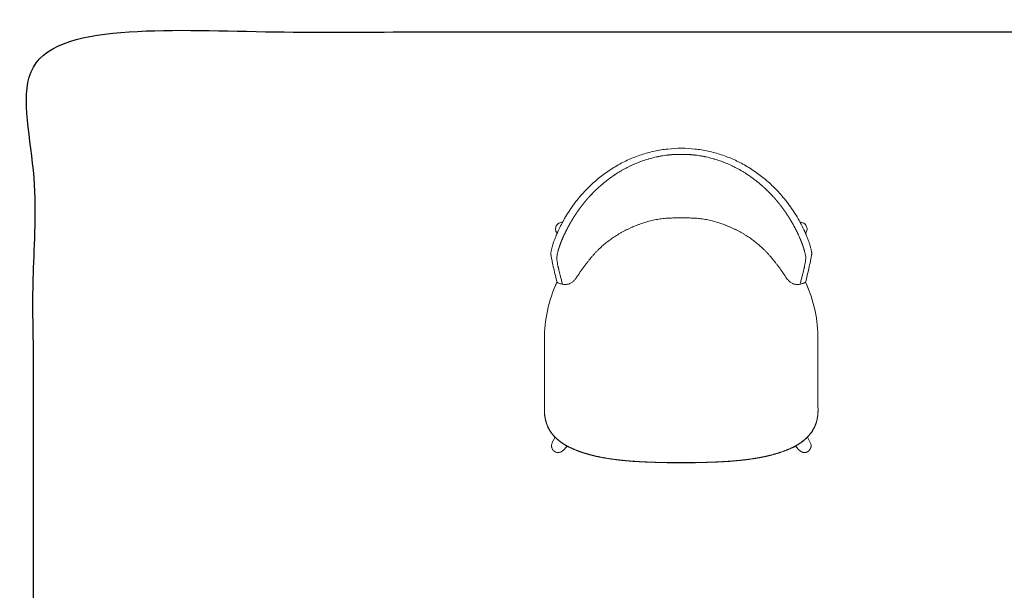
# Model space of a CAD drawing. Units: millimetres. Extents: x -26 to 3880, y -6 to 2734.
# Drawn here: x -26 to 1871, y 1634 to 2734 of the extents above; entities that cross this region are included whole.
import ezdxf

# ---------------------------------------------------------------- set-up
doc = ezdxf.new("R2010")
doc.units = ezdxf.units.MM
doc.header["$MEASUREMENT"] = 0
doc.layers.add('DWG', color=7, linetype='Continuous', true_color=0xd6d6d6)

msp = doc.modelspace()

# ---------------------------------------------------------------- linework, layer by layer
at = {"layer": 'DWG', "lineweight": 13}
for p, q in [((1008.7, 2322.6), (1009, 2322.1)), ((1487.9, 2322.6), (1487.6, 2322.1)), ((984.7, 2118.4), (984.7, 1986.3)), ((1511.7, 1986.3), (1511.7, 2118.4)), ((984.6, 1981.6), (984.6, 1981.6)), ((1511.8, 1981.9), (1511.8, 1981.7)), ((986.2, 1964.9), (986.2, 1965.1)), ((1510.2, 1965.1), (1510.2, 1964.9)), ((991.4, 1948.9), (991.4, 1949.1)), ((999.7, 1935.6), (999.7, 1935.8)), ((1496.7, 1935.6), (1496.7, 1935.8)), ((1505.1, 1948.9), (1505.1, 1949.1)), ((999.8, 1918.9), (1005.3, 1929.2)), ((1010.8, 1924.1), (1010.8, 1924.3)), ((1485.6, 1924.1), (1485.6, 1924.3)), ((1491.2, 1929.3), (1496.8, 1918.9)), ((1028.3, 1912.1), (1020.4, 1903.9)), ((1476.2, 1903.9), (1468.2, 1912.1))]:
    msp.add_line(p, q, dxfattribs=at)
for centre, radius, start, end in [((1249.2, 2245.6), 228.8, 104.67, 106.0392), ((1248.9, 2246.9), 227.5, 101.6126, 104.5182), ((1248.6, 2248.5), 225.9, 99.7662, 101.4589), ((1248.5, 2249.3), 225.1, 96.9867, 99.7662), ((1248.1, 2249.3), 225.1, 80.2338, 83.0133), ((1248, 2248.5), 225.9, 78.5411, 80.2338), ((1247.7, 2246.9), 227.5, 75.4818, 78.3874), ((1247.4, 2245.6), 228.8, 73.9608, 75.33), ((1253.7, 2234.5), 240.8, 115.7306, 118.3442), ((1252.3, 2237.4), 237.6, 113.9671, 115.437), ((1251.4, 2239.3), 235.5, 111.154, 113.8211), ((1250.5, 2241.8), 232.8, 109.3574, 111.0043), ((1249.9, 2243.5), 231, 106.3434, 109.2083), ((1246.7, 2243.5), 231, 70.7917, 73.6566), ((1246.1, 2241.8), 232.8, 68.9957, 70.6426), ((1245.2, 2239.3), 235.5, 66.1789, 68.846), ((1244.3, 2237.4), 237.6, 64.563, 66.0329), ((1242.9, 2234.5), 240.8, 61.6558, 64.2694), ((1260.7, 2223.2), 254.1, 124.4573, 127.9125), ((1258.9, 2225.7), 251.1, 123.4747, 123.7457), ((1257.6, 2227.6), 248.7, 123.0473, 123.4745), ((1256.6, 2229.3), 246.8, 120.2128, 122.7688), ((1254.8, 2232.4), 243.2, 118.4865, 119.7817), ((1241.8, 2232.4), 243.2, 60.2183, 61.5135), ((1240, 2229.3), 246.8, 57.2312, 59.7872), ((1239, 2227.6), 248.7, 56.5255, 56.9527), ((1237.7, 2225.7), 251.1, 56.2543, 56.5253), ((1235.9, 2223.2), 254.1, 52.0875, 55.5427), ((1267.3, 2215.1), 264.6, 132.2322, 132.4987), ((1191.3, 2299.7), 150.9, 131.961, 131.9825), ((1214.4, 2274.2), 185.3, 131.8286, 131.8519), ((1264.8, 2218), 260.7, 129.0031, 131.569), ((1262.5, 2220.9), 257.1, 128.0424, 128.8634), ((1234.1, 2220.9), 257.1, 51.1366, 51.9576), ((1231.8, 2218), 260.7, 48.431, 50.9969), ((1282.2, 2274.2), 185.3, 48.1481, 48.1714), ((1305.3, 2299.7), 150.9, 48.0175, 48.039), ((1229.3, 2215.1), 264.6, 47.5013, 47.7678), ((1273.3, 2209.1), 273.1, 136.6956, 137.5744), ((1272.9, 2209.4), 272.6, 136.4436, 136.695), ((1223.7, 2209.4), 272.6, 43.305, 43.5564), ((1223.3, 2209.1), 273.1, 42.4256, 43.3044), ((1287.5, 2196.2), 292, 154.3371, 156.2336), ((1298.7, 2191.1), 304.3, 152.5766, 152.935), ((1197.9, 2191.1), 304.3, 27.065, 27.4234), ((1209.1, 2196.2), 292, 23.7664, 25.6629), ((1042.1, 2274.5), 33.6, 166.9919, 186.494), ((1454.5, 2274.5), 33.6, 353.506, 13.0081), ((1126.6, 2284.1), 118.6, 186.494, 192.0677), ((1370, 2284.1), 118.6, 347.9323, 353.506), ((1248.1, 2118.4), 263.4, 156.0017, 159.0602), ((1248.1, 2117.8), 263.4, 155.2624, 155.3217), ((1802.2, 2413.1), 805.3, 193.3963, 193.5753), ((694.4, 2413.1), 805.3, 346.4247, 346.6037), ((1248.3, 2118.4), 263.4, 20.9398, 23.9983), ((1072.4, 1982.2), 87.8, 177.2769, 180.0009), ((1072.6, 1981.4), 88, 180.1944, 190.8061), ((1423.8, 1981.4), 88, 349.1939, 359.906), ((1052.1, 1977.5), 67.2, 190.8062, 205.1811), ((1444.3, 1977.5), 67.2, 334.8189, 349.1938), ((1052.3, 1977.6), 67.4, 205.1812, 218.5898), ((1052.3, 1977.6), 67.4, 206.8514, 218.5897), ((1063.6, 1986.6), 81.8, 218.5897, 229.7879), ((1063.6, 1986.6), 81.8, 218.5897, 229.7878), ((1432.8, 1986.6), 81.8, 310.2121, 321.4103), ((1432.8, 1986.6), 81.8, 310.2121, 321.4103), ((1444.1, 1977.6), 67.4, 321.4102, 334.8188), ((1444.1, 1977.6), 67.4, 321.4103, 333.1486), ((1079.1, 2004.9), 105.8, 229.7879, 245.1579), ((1417.3, 2004.9), 105.8, 294.8421, 310.2121), ((1127.9, 2110.4), 222, 245.1578, 253.9895), ((1368.5, 2110.4), 222, 286.0105, 294.8422), ((1151.2, 2191.5), 306.4, 253.9895, 259.4346), ((1181.7, 2354.9), 472.7, 259.4346, 263.3318), ((1195, 2468.7), 587.2, 263.3318, 266.0823), ((1224, 2892.7), 1012.2, 266.0823, 267.9123), ((1237.4, 3258.3), 1378, 267.9123, 269.1141), ((1259.1, 3258.3), 1378, 270.8859, 272.0877), ((1272.4, 2892.7), 1012.2, 272.0877, 273.9177), ((1301.4, 2468.7), 587.2, 273.9177, 276.6682), ((1314.7, 2354.9), 472.7, 276.6682, 280.5654), ((1345.2, 2191.5), 306.4, 280.5654, 286.0105)]:
    msp.add_arc(centre, radius, start, end, dxfattribs=at)
at = {"layer": 'DWG'}
msp.add_open_spline([(0, 0), (1916.5, 0), (3833, 0), (3833, 1355.1), (3833, 2710.2), (1916.5, 2710.2), (0, 2710.2), (0, 1355.1), (0, 0)], degree=2, knots=[0, 0, 0, 1, 1, 2, 2, 3, 3, 4, 4, 4], dxfattribs=at)
at = {"layer": 'DWG', "lineweight": 13}
for points, knots in [([(1009, 2227.7), (1006.7, 2236.5), (1003.4, 2249.9), (1000, 2265.9), (998.4, 2273.9), (997.7, 2277.7), (997.4, 2279.3), (997.2, 2280.1), (997.2, 2280.6), (997.1, 2280.9), (997, 2281.3), (997, 2281.7), (996.9, 2282.2), (996.9, 2282.8), (997, 2283.5), (997.1, 2284.8), (997.4, 2286.5), (997.8, 2288.8), (998.4, 2291.4), (999.3, 2295.2), (1000.7, 2300.2), (1002.7, 2306.4), (1004.6, 2311.6), (1006.3, 2315.7), (1007.3, 2318.2), (1008.1, 2320.2), (1008.8, 2321.7), (1009.6, 2323.4), (1010.9, 2326.4), (1015.8, 2336.7), (1025.7, 2355.3), (1041.9, 2379.5), (1060.7, 2402.1), (1080.5, 2421.4), (1101.3, 2438.1), (1123.4, 2452.4), (1146.9, 2464.5), (1171.2, 2473.9), (1196.4, 2480.8), (1222.2, 2485), (1239.6, 2485.9), (1248.3, 2485.9)], [-404.515508, -404.515508, -404.515508, -404.515508, -377.204793, -363.120616, -355.727341, -352.680639, -351.572356, -350.553392, -350.254014, -350.026176, -349.642653, -349.25177, -348.742829, -348.124152, -347.415833, -346.551504, -344.48116, -342.123034, -339.482906, -336.613332, -330.389295, -323.737199, -317.150059, -313.788038, -310.498483, -309.168381, -307.197541, -305.624846, -303.350101, -297.396566, -271.420624, -240.30757, -210.204553, -183.281146, -157.380642, -130.345271, -104.339689, -78.296117, -52.253967, -26.134929, 0, 0, 0, 0]), ([(1248.3, 2485.9), (1257, 2485.9), (1274.4, 2485), (1300.2, 2480.8), (1325.4, 2473.9), (1349.7, 2464.5), (1373.2, 2452.4), (1395.3, 2438.1), (1416.1, 2421.4), (1435.9, 2402.1), (1454.7, 2379.5), (1472, 2353.6), (1482.3, 2333.9), (1487.4, 2322.5), (1488.4, 2320.3), (1489.3, 2318.3), (1490.3, 2315.7), (1492, 2311.6), (1493.9, 2306.4), (1495.9, 2300.2), (1497.3, 2295.2), (1498.2, 2291.4), (1498.8, 2288.8), (1499.2, 2286.5), (1499.5, 2284.8), (1499.6, 2283.6), (1499.7, 2282.7), (1499.7, 2281.9), (1499.6, 2281.3), (1499.5, 2281.1), (1499.5, 2280.9), (1499.5, 2280.7), (1499.4, 2280.5), (1499.3, 2280), (1499.2, 2279.2), (1498.9, 2277.5), (1498.1, 2273.8), (1496.6, 2265.9), (1493.2, 2250), (1489.9, 2236.6), (1487.9, 2227.9)], [0, 0, 0, 0, 26.114071, 52.216453, 78.296576, 104.339255, 130.341149, 157.380299, 183.283861, 210.206295, 240.307613, 271.417266, 303.270666, 307.148475, 308.818991, 310.482012, 313.77073, 317.130658, 323.840863, 330.391624, 336.565336, 339.483168, 342.121573, 344.477775, 346.527207, 347.372038, 348.125558, 349.239761, 349.643545, 349.874867, 350.072007, 350.196935, 350.334043, 350.621579, 351.823983, 352.955752, 355.726139, 363.119597, 377.204489, 404.410337, 404.410337, 404.410337, 404.410337]), ([(1019.4, 2343.3), (1018.2, 2343.4), (1015.7, 2343.2), (1012.9, 2342.1), (1010.9, 2340.7), (1009.1, 2339.1), (1007.3, 2336.6), (1006.1, 2333.2), (1005.9, 2329.5), (1006.7, 2325.8), (1007.9, 2323.6), (1008.7, 2322.6)], [0, 0, 0, 0, 3.673168, 7.342215, 9.110131, 10.877996, 14.545643, 18.166264, 21.80901, 25.538265, 29.281793, 29.281793, 29.281793, 29.281793]), ([(1487.9, 2322.6), (1488.7, 2323.6), (1489.9, 2325.8), (1490.7, 2329.5), (1490.5, 2333.2), (1489.3, 2336.6), (1487.5, 2339.1), (1485.7, 2340.7), (1483.7, 2342.1), (1480.9, 2343.2), (1478.4, 2343.4), (1477.2, 2343.3)], [0, 0, 0, 0, 3.743525, 7.472767, 11.115494, 14.736086, 18.403778, 20.171659, 21.939552, 25.608565, 29.280644, 29.280644, 29.280644, 29.280644]), ([(1011.1, 2288.8), (1011.1, 2288.8), (1010.4, 2286.3), (1009.9, 2284.1), (1009.4, 2282.1)], [307.653853, 307.653853, 307.653853, 307.653853, 307.660149, 314.513568, 314.513568, 314.513568, 314.513568]), ([(1485.5, 2288.8), (1485.5, 2288.8), (1486.2, 2286.3), (1486.7, 2284.1), (1487.2, 2282.1)], [307.653853, 307.653853, 307.653853, 307.653853, 307.660149, 314.513568, 314.513568, 314.513568, 314.513568]), ([(984.7, 2118.4), (984.7, 2136.6), (986.6, 2154.9), (990.4, 2172.7), (994.4, 2191.7), (1000.5, 2210.3), (1008.6, 2227.9)], [0, 0, 0, 0, 54.793549, 54.793549, 54.793549, 113.188796, 113.188796, 113.188796, 113.188796]), ([(1487.9, 2227.9), (1495.9, 2210.3), (1502, 2191.7), (1506.1, 2172.7), (1509.8, 2154.9), (1511.7, 2136.6), (1511.7, 2118.4)], [1.130498, 1.130498, 1.130498, 1.130498, 59.525693, 59.525693, 59.525693, 114.319243, 114.319243, 114.319243, 114.319243]), ([(999.8, 1918.9), (999.5, 1918.2), (998.8, 1916.8), (998.3, 1914.5), (998.2, 1912.2), (998.5, 1909.9), (999.2, 1907.7), (1000.3, 1905.7), (1001.7, 1903.9), (1003.4, 1902.4), (1005.3, 1901.2), (1007.5, 1900.3), (1009.8, 1899.9), (1012.1, 1899.9), (1014.4, 1900.3), (1016.6, 1901.1), (1018.6, 1902.3), (1019.8, 1903.4), (1020.4, 1903.9)], [0, 0, 0, 0, 2.359374, 4.650009, 6.935132, 9.277653, 11.6144, 13.883457, 16.149632, 18.414721, 20.680549, 23.01213, 25.285046, 27.626672, 29.910911, 32.328122, 34.623286, 36.980717, 36.980717, 36.980717, 36.980717]), ([(1476.2, 1903.9), (1476.8, 1903.4), (1478, 1902.3), (1480, 1901.1), (1482.2, 1900.3), (1484.5, 1899.9), (1486.8, 1899.9), (1489.1, 1900.3), (1491.3, 1901.2), (1493.2, 1902.4), (1494.9, 1903.9), (1496.3, 1905.7), (1497.4, 1907.7), (1498.1, 1909.9), (1498.4, 1912.2), (1498.3, 1914.5), (1497.8, 1916.8), (1497.1, 1918.2), (1496.8, 1918.9)], [0, 0, 0, 0, 2.357416, 4.652572, 7.069787, 9.35403, 11.695647, 13.968552, 16.300143, 18.565989, 20.831076, 23.097234, 25.366283, 27.70304, 30.04557, 32.330689, 34.621319, 36.980704, 36.980704, 36.980704, 36.980704])]:
    msp.add_open_spline(points, degree=3, knots=knots, dxfattribs=at)
for points, degree in [([(1191.9, 2467.1), (1191.7, 2467.1), (1191.5, 2467), (1191.3, 2467)], 3), ([(1191.9, 2467.1), (1191.9, 2467.1), (1191.9, 2467.1), (1191.9, 2467.1)], 3), ([(1203.3, 2469.8), (1203.3, 2469.8), (1203.2, 2469.8), (1203.1, 2469.7)], 3), ([(1203.7, 2469.9), (1203.6, 2469.8), (1203.5, 2469.8), (1203.3, 2469.8)], 3), ([(1233.8, 2473.9), (1233.7, 2473.9), (1233.7, 2473.9), (1233.6, 2473.9)], 3), ([(1234.2, 2473.9), (1234.1, 2473.9), (1233.9, 2473.9), (1233.8, 2473.9)], 3), ([(1262.4, 2473.9), (1262.5, 2473.9), (1262.7, 2473.9), (1262.8, 2473.9)], 3), ([(1262.8, 2473.9), (1262.9, 2473.9), (1262.9, 2473.9), (1263, 2473.9)], 3), ([(1292.9, 2469.9), (1293, 2469.8), (1293.1, 2469.8), (1293.3, 2469.8)], 3), ([(1293.3, 2469.8), (1293.3, 2469.8), (1293.4, 2469.8), (1293.5, 2469.7)], 3), ([(1304.7, 2467.1), (1304.7, 2467.1), (1304.7, 2467.1), (1304.7, 2467.1)], 3), ([(1304.7, 2467.1), (1304.9, 2467.1), (1305.1, 2467), (1305.3, 2467)], 3), ([(1149.3, 2451.5), (1149.2, 2451.5), (1149.2, 2451.4), (1149.1, 2451.4)], 3), ([(1149.7, 2451.7), (1149.5, 2451.6), (1149.4, 2451.6), (1149.3, 2451.5)], 3), ([(1149.8, 2451.7), (1149.8, 2451.7), (1149.7, 2451.7), (1149.7, 2451.7)], 3), ([(1150.2, 2451.9), (1150.1, 2451.9), (1149.9, 2451.8), (1149.8, 2451.7)], 3), ([(1156.2, 2454.7), (1156.1, 2454.6), (1155.9, 2454.6), (1155.8, 2454.5)], 3), ([(1156.3, 2454.7), (1156.3, 2454.7), (1156.3, 2454.7), (1156.2, 2454.7)], 3), ([(1166.6, 2459), (1166.6, 2459), (1166.5, 2459), (1166.4, 2458.9)], 3), ([(1167, 2459.2), (1166.9, 2459.1), (1166.7, 2459.1), (1166.6, 2459)], 3), ([(1173.8, 2461.6), (1173.6, 2461.6), (1173.5, 2461.5), (1173.3, 2461.5)], 3), ([(1173.9, 2461.7), (1173.8, 2461.7), (1173.8, 2461.7), (1173.8, 2461.6)], 3), ([(1185, 2465.2), (1185, 2465.2), (1184.9, 2465.2), (1184.9, 2465.2)], 3), ([(1185.5, 2465.4), (1185.3, 2465.3), (1185.2, 2465.3), (1185, 2465.2)], 3), ([(1185.6, 2465.4), (1185.6, 2465.4), (1185.5, 2465.4), (1185.5, 2465.4)], 3), ([(1186, 2465.5), (1185.9, 2465.5), (1185.8, 2465.4), (1185.6, 2465.4)], 3), ([(1310.6, 2465.5), (1310.7, 2465.5), (1310.9, 2465.4), (1311, 2465.4)], 3), ([(1311, 2465.4), (1311, 2465.4), (1311.1, 2465.4), (1311.2, 2465.4)], 3), ([(1311.2, 2465.4), (1311.3, 2465.3), (1311.4, 2465.3), (1311.6, 2465.2)], 3), ([(1311.6, 2465.2), (1311.6, 2465.2), (1311.7, 2465.2), (1311.7, 2465.2)], 3), ([(1322.7, 2461.7), (1322.8, 2461.7), (1322.8, 2461.7), (1322.8, 2461.6)], 3), ([(1322.8, 2461.6), (1323, 2461.6), (1323.1, 2461.5), (1323.3, 2461.5)], 3), ([(1329.6, 2459.2), (1329.7, 2459.1), (1329.9, 2459.1), (1330, 2459)], 3), ([(1330, 2459), (1330, 2459), (1330.1, 2459), (1330.2, 2458.9)], 3), ([(1340.3, 2454.7), (1340.3, 2454.7), (1340.3, 2454.7), (1340.4, 2454.7)], 3), ([(1340.4, 2454.7), (1340.5, 2454.6), (1340.7, 2454.6), (1340.8, 2454.5)], 3), ([(1346.4, 2451.9), (1346.5, 2451.9), (1346.7, 2451.8), (1346.8, 2451.7)], 3), ([(1346.8, 2451.7), (1346.8, 2451.7), (1346.9, 2451.7), (1346.9, 2451.7)], 3), ([(1346.9, 2451.7), (1347.1, 2451.6), (1347.2, 2451.6), (1347.3, 2451.5)], 3), ([(1347.3, 2451.5), (1347.4, 2451.5), (1347.4, 2451.4), (1347.5, 2451.4)], 3), ([(1117, 2432.8), (1117, 2432.8), (1116.9, 2432.7), (1116.9, 2432.7)], 3), ([(1117.4, 2433.1), (1117.3, 2433), (1117.1, 2432.9), (1117, 2432.8)], 3), ([(1117.5, 2433.1), (1117.5, 2433.1), (1117.4, 2433.1), (1117.4, 2433.1)], 3), ([(1117.9, 2433.4), (1117.8, 2433.3), (1117.6, 2433.2), (1117.5, 2433.1)], 3), ([(1118, 2433.5), (1118, 2433.4), (1117.9, 2433.4), (1117.9, 2433.4)], 3), ([(1118.4, 2433.8), (1118.3, 2433.7), (1118.1, 2433.6), (1118, 2433.5)], 3), ([(1118.5, 2433.8), (1118.5, 2433.8), (1118.4, 2433.8), (1118.4, 2433.8)], 3), ([(1118.9, 2434.1), (1118.8, 2434), (1118.6, 2433.9), (1118.5, 2433.8)], 3), ([(1119, 2434.1), (1119, 2434.1), (1118.9, 2434.1), (1118.9, 2434.1)], 3), ([(1119.4, 2434.4), (1119.3, 2434.3), (1119.1, 2434.2), (1119, 2434.1)], 3), ([(1119.5, 2434.5), (1119.4, 2434.5), (1119.4, 2434.4), (1119.4, 2434.4)], 3), ([(1122.4, 2436.4), (1122.3, 2436.3), (1122.1, 2436.2), (1122, 2436.1)], 3), ([(1122.5, 2436.5), (1122.5, 2436.4), (1122.5, 2436.4), (1122.4, 2436.4)], 3), ([(1122.9, 2436.7), (1122.8, 2436.6), (1122.6, 2436.6), (1122.5, 2436.5)], 3), ([(1123, 2436.8), (1123, 2436.8), (1123, 2436.8), (1122.9, 2436.7)], 3), ([(1132.5, 2442.6), (1132.5, 2442.6), (1132.5, 2442.6), (1132.4, 2442.5)], 3), ([(1132.9, 2442.9), (1132.8, 2442.8), (1132.7, 2442.7), (1132.5, 2442.6)], 3), ([(1133, 2442.9), (1133, 2442.9), (1133, 2442.9), (1132.9, 2442.9)], 3), ([(1133.5, 2443.2), (1133.3, 2443.1), (1133.2, 2443), (1133, 2442.9)], 3), ([(1133.6, 2443.2), (1133.5, 2443.2), (1133.5, 2443.2), (1133.5, 2443.2)], 3), ([(1134, 2443.5), (1133.9, 2443.4), (1133.7, 2443.3), (1133.6, 2443.2)], 3), ([(1139.3, 2446.4), (1139.1, 2446.3), (1138.9, 2446.2), (1138.8, 2446.1)], 3), ([(1139.3, 2446.4), (1139.3, 2446.4), (1139.3, 2446.4), (1139.3, 2446.4)], 3), ([(1357.3, 2446.4), (1357.3, 2446.4), (1357.3, 2446.4), (1357.3, 2446.4)], 3), ([(1357.3, 2446.4), (1357.5, 2446.3), (1357.7, 2446.2), (1357.8, 2446.1)], 3), ([(1362.6, 2443.5), (1362.8, 2443.4), (1362.9, 2443.3), (1363, 2443.2)], 3), ([(1363, 2443.2), (1363.1, 2443.2), (1363.1, 2443.2), (1363.1, 2443.2)], 3), ([(1363.1, 2443.2), (1363.3, 2443.1), (1363.4, 2443), (1363.6, 2442.9)], 3), ([(1363.6, 2442.9), (1363.6, 2442.9), (1363.6, 2442.9), (1363.7, 2442.9)], 3), ([(1363.7, 2442.9), (1363.8, 2442.8), (1363.9, 2442.7), (1364.1, 2442.6)], 3), ([(1364.1, 2442.6), (1364.1, 2442.6), (1364.2, 2442.6), (1364.2, 2442.5)], 3), ([(1373.6, 2436.8), (1373.6, 2436.8), (1373.6, 2436.8), (1373.7, 2436.7)], 3), ([(1373.7, 2436.7), (1373.8, 2436.6), (1374, 2436.6), (1374.1, 2436.5)], 3), ([(1374.1, 2436.5), (1374.1, 2436.4), (1374.1, 2436.4), (1374.2, 2436.4)], 3), ([(1374.2, 2436.4), (1374.3, 2436.3), (1374.5, 2436.2), (1374.6, 2436.1)], 3), ([(1377.1, 2434.5), (1377.2, 2434.5), (1377.2, 2434.4), (1377.2, 2434.4)], 3), ([(1377.2, 2434.4), (1377.3, 2434.3), (1377.5, 2434.2), (1377.6, 2434.1)], 3), ([(1377.6, 2434.1), (1377.7, 2434.1), (1377.7, 2434.1), (1377.7, 2434.1)], 3), ([(1377.7, 2434.1), (1377.8, 2434), (1378, 2433.9), (1378.1, 2433.8)], 3), ([(1378.1, 2433.8), (1378.1, 2433.8), (1378.2, 2433.8), (1378.2, 2433.8)], 3), ([(1378.2, 2433.8), (1378.3, 2433.7), (1378.5, 2433.6), (1378.6, 2433.5)], 3), ([(1378.6, 2433.5), (1378.6, 2433.4), (1378.7, 2433.4), (1378.7, 2433.4)], 3), ([(1378.7, 2433.4), (1378.8, 2433.3), (1379, 2433.2), (1379.1, 2433.1)], 3), ([(1379.1, 2433.1), (1379.1, 2433.1), (1379.2, 2433.1), (1379.2, 2433.1)], 3), ([(1379.2, 2433.1), (1379.3, 2433), (1379.5, 2432.9), (1379.6, 2432.8)], 3), ([(1379.6, 2432.8), (1379.6, 2432.8), (1379.7, 2432.7), (1379.7, 2432.7)], 3), ([(1088.2, 2409.8), (1088.2, 2409.8), (1088.1, 2409.8), (1088.1, 2409.8)], 3), ([(1088.6, 2410.2), (1088.4, 2410.1), (1088.3, 2409.9), (1088.2, 2409.8)], 3), ([(1089.9, 2411.4), (1089.8, 2411.3), (1089.6, 2411.2), (1089.5, 2411)], 3), ([(1090, 2411.4), (1089.9, 2411.4), (1089.9, 2411.4), (1089.9, 2411.4)], 3), ([(1090.4, 2411.8), (1090.2, 2411.7), (1090.1, 2411.6), (1090, 2411.4)], 3), ([(1090.8, 2412.2), (1090.7, 2412.1), (1090.5, 2412), (1090.4, 2411.8)], 3), ([(1091.3, 2412.6), (1091.1, 2412.5), (1091, 2412.4), (1090.9, 2412.3)], 3), ([(1091.7, 2413), (1091.6, 2412.9), (1091.4, 2412.8), (1091.3, 2412.7)], 3), ([(1091.3, 2412.7), (1091.3, 2412.6), (1091.3, 2412.6), (1091.3, 2412.6)], 3), ([(1091.8, 2413.1), (1091.8, 2413.1), (1091.7, 2413), (1091.7, 2413)], 3), ([(1100.8, 2420.7), (1100.8, 2420.7), (1100.7, 2420.7), (1100.7, 2420.6)], 3), ([(1101.2, 2421), (1101, 2420.9), (1100.9, 2420.8), (1100.8, 2420.7)], 3), ([(1104.5, 2423.7), (1104.4, 2423.5), (1104.2, 2423.4), (1104.1, 2423.3)], 3), ([(1104.5, 2423.7), (1104.5, 2423.7), (1104.5, 2423.7), (1104.5, 2423.7)], 3), ([(1392.1, 2423.7), (1392.1, 2423.7), (1392.1, 2423.7), (1392.1, 2423.7)], 3), ([(1392.1, 2423.7), (1392.2, 2423.5), (1392.4, 2423.4), (1392.6, 2423.3)], 3), ([(1395.4, 2421), (1395.6, 2420.9), (1395.7, 2420.8), (1395.8, 2420.7)], 3), ([(1395.8, 2420.7), (1395.8, 2420.7), (1395.9, 2420.7), (1395.9, 2420.6)], 3), ([(1404.8, 2413.1), (1404.8, 2413.1), (1404.9, 2413), (1404.9, 2413)], 3), ([(1404.9, 2413), (1405, 2412.9), (1405.2, 2412.8), (1405.3, 2412.7)], 3), ([(1405.3, 2412.7), (1405.3, 2412.6), (1405.3, 2412.6), (1405.3, 2412.6)], 3), ([(1405.3, 2412.6), (1405.5, 2412.5), (1405.6, 2412.4), (1405.7, 2412.3)], 3), ([(1405.8, 2412.2), (1405.9, 2412.1), (1406.1, 2412), (1406.2, 2411.8)], 3), ([(1406.2, 2411.8), (1406.4, 2411.7), (1406.5, 2411.6), (1406.7, 2411.4)], 3), ([(1406.7, 2411.4), (1406.7, 2411.4), (1406.7, 2411.4), (1406.7, 2411.4)], 3), ([(1406.7, 2411.4), (1406.8, 2411.3), (1407, 2411.2), (1407.1, 2411)], 3), ([(1408, 2410.2), (1408.2, 2410.1), (1408.3, 2409.9), (1408.4, 2409.8)], 3), ([(1408.4, 2409.8), (1408.5, 2409.8), (1408.5, 2409.8), (1408.5, 2409.8)], 3), ([(1071.6, 2393.2), (1071.5, 2393.1), (1071.4, 2393), (1071.3, 2392.9)], 3), ([(1071.7, 2393.3), (1071.7, 2393.3), (1071.7, 2393.2), (1071.6, 2393.2)], 3), ([(1424.9, 2393.3), (1424.9, 2393.3), (1425, 2393.2), (1425, 2393.2)], 3), ([(1425, 2393.2), (1425.1, 2393.1), (1425.2, 2393), (1425.3, 2392.9)], 3), ([(1487.9, 2227.9), (1464.4, 2216), (1436.8, 2257.2), (1409.2, 2290.9), (1375.9, 2317.5), (1336.3, 2337.9), (1292.8, 2350.7), (1248.4, 2352.2), (1204, 2350.7), (1160.5, 2337.9), (1120.9, 2317.6), (1087.5, 2291.1), (1059.9, 2257.4), (1032.4, 2216.1), (1009, 2227.7)], 2), ([(1027.8, 2329.6), (1027.7, 2329.5), (1027.6, 2329.3), (1027.5, 2329.1)], 3), ([(1468.8, 2329.6), (1468.9, 2329.5), (1469, 2329.3), (1469.1, 2329.1)], 3), ([(1020, 2313.3), (1018.9, 2310.7), (1017.8, 2308.2), (1016.8, 2305.6)], 3)]:
    msp.add_open_spline(points, degree=degree, dxfattribs=at)
for points, weights in [([(1228.9, 2473.5), (1225, 2473.2), (1221.1, 2472.7)], [1, 0.999845318094, 0.999999999926]), ([(1233.6, 2473.9), (1231.3, 2473.7), (1228.9, 2473.5)], [0.999999999974, 0.999944791326, 1]), ([(1248.3, 2474.1), (1236.3, 2474), (1234.2, 2473.9)], [1, 0.99995768817, 1]), ([(1248.3, 2474.1), (1260.3, 2474), (1262.4, 2473.9)], [1, 0.99995768817, 1]), ([(1263, 2473.9), (1265.3, 2473.7), (1267.7, 2473.5)], [0.999999999974, 0.999944791326, 1]), ([(1267.7, 2473.5), (1271.6, 2473.2), (1275.5, 2472.7)], [1, 0.999845318094, 0.999999999926]), ([(1088.1, 2409.8), (1081.6, 2403.7), (1075.4, 2397.2)], [0.999999999736, 0.999446936516, 1]), ([(1408.5, 2409.8), (1415.1, 2403.7), (1421.2, 2397.2)], [0.999999999736, 0.999446936516, 1]), ([(1071.3, 2392.9), (1068.9, 2390.2), (1066.5, 2387.5)], [0.99999999996, 0.999915265224, 1]), ([(1425.3, 2392.9), (1427.7, 2390.2), (1430.1, 2387.5)], [0.99999999996, 0.999915265224, 1]), ([(1054.2, 2372.1), (1051.3, 2368.2), (1048.5, 2364.3)], [1, 0.999859182339, 0.999999999933]), ([(1060, 2379.6), (1057, 2375.9), (1054.2, 2372.1)], [0.999999999932, 0.999856969045, 1]), ([(1066.5, 2387.5), (1063.2, 2383.6), (1060, 2379.6)], [1, 0.999833659788, 0.999999999921]), ([(1430.1, 2387.5), (1433.4, 2383.6), (1436.6, 2379.6)], [1, 0.999833659788, 0.999999999921]), ([(1436.6, 2379.6), (1439.6, 2375.9), (1442.4, 2372.1)], [0.999999999932, 0.999856969045, 1]), ([(1442.4, 2372.1), (1445.3, 2368.2), (1448.1, 2364.3)], [1, 0.999859182339, 0.999999999933]), ([(1043.2, 2356.3), (1040.5, 2352.2), (1038.1, 2348.1)], [1, 0.999865674991, 0.999999999936]), ([(1048.5, 2364.3), (1045.8, 2360.3), (1043.2, 2356.3)], [0.999999999935, 0.999862677457, 1]), ([(1448.1, 2364.3), (1450.8, 2360.3), (1453.4, 2356.3)], [0.999999999935, 0.999862677457, 1]), ([(1453.4, 2356.3), (1456.1, 2352.2), (1458.5, 2348.1)], [1, 0.999865674991, 0.999999999936]), ([(1033.2, 2339.8), (1030.9, 2335.6), (1028.6, 2331.3)], [1, 0.999871346292, 0.999999999939]), ([(1038.1, 2348.1), (1035.6, 2344), (1033.2, 2339.8)], [0.999999999938, 0.999869795423, 1]), ([(1458.5, 2348.1), (1461, 2344), (1463.4, 2339.8)], [0.999999999938, 0.999869795423, 1]), ([(1463.4, 2339.8), (1465.8, 2335.6), (1468, 2331.3)], [1, 0.999871346292, 0.999999999939]), ([(1027.5, 2329.1), (1025.9, 2325.9), (1024.3, 2322.7)], [1, 0.999929901071, 0.999999999967]), ([(1469.1, 2329.1), (1470.7, 2325.9), (1472.3, 2322.7)], [1, 0.999929901071, 0.999999999967]), ([(1013.5, 2296.6), (1012.2, 2292.7), (1011.1, 2288.8)], [0.999999999875, 0.999737463996, 1]), ([(1016.6, 2305.1), (1015, 2300.8), (1013.5, 2296.6)], [0.999999999862, 0.999709773055, 1]), ([(1480, 2305.1), (1481.6, 2300.8), (1483.1, 2296.6)], [0.999999999862, 0.999709773055, 1]), ([(1483.1, 2296.6), (1484.4, 2292.7), (1485.5, 2288.8)], [0.999999999875, 0.999737463996, 1]), ([(1010.6, 2259.3), (1012.6, 2249.9), (1018.8, 2226.5)], [1, 0.999913208199, 1]), ([(1486, 2259.3), (1484, 2249.9), (1477.8, 2226.5)], [1, 0.999913208199, 1]), ([(1511.7, 1986.3), (1511.8, 1984.3), (1511.8, 1981.9)], [1, 0.999717079793, 1])]:
    msp.add_rational_spline(points, weights, degree=2, dxfattribs=at)
for points, weights, degree, knots in [([(1020.3, 2313.9), (1020, 2313.1), (1019.6, 2312.4), (1018, 2308.8), (1016.6, 2305.1)], [0.999999999998, 0.999996720612, 1, 0.99979248598, 0.999999999901], 2, [280.92373, 280.92373, 280.92373, 282.520622, 282.520622, 290.470935, 290.470935, 290.470935]), ([(1476.3, 2313.9), (1476.6, 2313.1), (1477, 2312.4), (1478.6, 2308.8), (1480, 2305.1)], [0.999999999998, 0.999996720612, 1, 0.99979248598, 0.999999999901], 2, [280.92373, 280.92373, 280.92373, 282.520622, 282.520622, 290.470935, 290.470935, 290.470935]), ([(984.6, 1981.9), (984.6, 1981.8), (984.6, 1981.6), (984.6, 1973.3), (986.2, 1965.1), (987.8, 1956.8), (991.4, 1949.1), (994.7, 1942), (999.7, 1935.8), (1004.7, 1929.5), (1010.8, 1924.3), (1021.7, 1915.1), (1034.7, 1909.1), (1050.2, 1901.9), (1066.7, 1897.2), (1080.7, 1893.2), (1095, 1890.5), (1110.8, 1887.5), (1126.8, 1885.7), (1140.8, 1884), (1154.9, 1883.1), (1171, 1882), (1187.2, 1881.4), (1201.6, 1880.8), (1216.1, 1880.6)], [1.00042714904, 1.0004434025, 1.00046215355, 0.996019131758, 1.00046215355, 0.992603687942, 1.00046215355, 0.993622321572, 1.00046215355, 0.995689001363, 1.00046215355, 0.991474433084, 1.00046215355, 0.997491181309, 1.00046215355, 0.999332401503, 1.00046215355, 0.999883357026, 1.00046215355, 1.00017382293, 1.00046215355, 1.00033452922, 1.00046215355, 1.0004071013, 1.00046215355], 2, [1588.853115, 1588.853115, 1588.853115, 1589.131444, 1589.131444, 1605.738967, 1605.738967, 1622.592086, 1622.592086, 1638.357139, 1638.357139, 1654.354048, 1654.354048, 1682.743156, 1682.743156, 1716.968905, 1716.968905, 1746.089287, 1746.089287, 1778.239397, 1778.239397, 1806.429606, 1806.429606, 1838.757599, 1838.757599, 1867.664042, 1867.664042, 1867.664042]), ([(984.7, 1978), (985, 1971.5), (986.2, 1965.1), (987.8, 1956.8), (991.4, 1949.1), (994.7, 1942), (999.7, 1935.8), (1004.7, 1929.5), (1010.8, 1924.3), (1021.7, 1915.1), (1034.7, 1909.1), (1050.2, 1901.9), (1066.7, 1897.2), (1080.7, 1893.2), (1095, 1890.5), (1110.8, 1887.5), (1126.8, 1885.7), (1131.2, 1885.2), (1135.6, 1884.7)], [1, 0.997286402482, 1, 0.992142106853, 1, 0.993161873116, 1, 0.995228987374, 1, 0.991018252048, 1, 0.9970314829, 1, 0.998871257092, 1, 0.999421737513, 1, 0.999971869159, 1], 2, [0, 0, 0, 12.973907, 12.973907, 29.823364, 29.823364, 45.58568, 45.58568, 61.580604, 61.580604, 89.967713, 89.967713, 124.192443, 124.192443, 153.312449, 153.312449, 185.462382, 185.462382, 194.271579, 194.271579, 194.271579]), ([(1280.4, 1880.6), (1294.8, 1880.8), (1309.3, 1881.4), (1325.4, 1882), (1341.5, 1883.1), (1355.6, 1884), (1369.6, 1885.7), (1385.6, 1887.5), (1401.4, 1890.5), (1415.7, 1893.2), (1429.7, 1897.2), (1446.2, 1901.9), (1461.8, 1909.1), (1474.7, 1915.1), (1485.6, 1924.3), (1491.7, 1929.5), (1496.7, 1935.8), (1501.7, 1942), (1505.1, 1949.1), (1508.7, 1956.8), (1510.2, 1965.1), (1511.8, 1973.4), (1511.8, 1981.7)], [1.00046215355, 1.00040710128, 1.00046215355, 1.00033452923, 1.00046215355, 1.00017382293, 1.00046215355, 0.999883357026, 1.00046215355, 0.999332401502, 1.00046215355, 0.997491181481, 1.00046215355, 0.991474432047, 1.00046215355, 0.995689001699, 1.00046215355, 0.993622320576, 1.00046215355, 0.992603688055, 1.00046215355, 0.994869246099, 0.998268122831], 2, [1931.963714, 1931.963714, 1931.963714, 1960.870162, 1960.870162, 1993.198154, 1993.198154, 2021.388363, 2021.388363, 2053.538474, 2053.538474, 2082.658855, 2082.658855, 2116.884603, 2116.884603, 2145.273713, 2145.273713, 2161.270622, 2161.270622, 2177.035675, 2177.035675, 2193.888795, 2193.888795, 2210.598343, 2210.598343, 2210.598343]), ([(1360.8, 1884.7), (1365.2, 1885.2), (1369.6, 1885.7), (1385.6, 1887.5), (1401.4, 1890.5), (1415.7, 1893.2), (1429.7, 1897.2), (1446.2, 1901.9), (1461.8, 1909.1), (1474.7, 1915.1), (1485.6, 1924.3), (1491.7, 1929.5), (1496.7, 1935.8), (1501.7, 1942), (1505.1, 1949.1), (1508.7, 1956.8), (1510.2, 1965.1), (1511.5, 1971.5), (1511.7, 1978)], [1, 0.999971869159, 1, 0.999421737512, 1, 0.998871257091, 1, 0.997031483072, 1, 0.991018251012, 1, 0.99522898771, 1, 0.993161872119, 1, 0.992142106967, 1, 0.997279531697, 1], 2, [0, 0, 0, 8.809197, 8.809197, 40.95913, 40.95913, 70.079135, 70.079135, 104.303865, 104.303865, 132.690975, 132.690975, 148.685899, 148.685899, 164.448216, 164.448216, 181.297673, 181.297673, 194.288001, 194.288001, 194.288001]), ([(1216.1, 1880.6), (1232.1, 1880.4), (1248.2, 1880.4), (1264.3, 1880.4), (1280.4, 1880.6)], [1, 0.999970109856, 1, 0.999970109503, 1], 2, [0, 0, 0, 32.149746, 32.149746, 64.299681, 64.299681, 64.299681]), ([(1248.2, 1880.1), (1248.2, 1880.1), (1248.2, 1880.1), (1248.2, 1880.1), (1237.5, 1880.1), (1226.8, 1880.2), (1216.1, 1880.4)], [0.991085404546, 0.991085670466, 0.991085936387, 0.991086202308, 0.991066459882, 0.991066459882, 0.991086202308], 3, [0.00001, 0.00001, 0.00001, 0.00001, 0.004049, 0.004049, 0.004049, 32.149676, 32.149676, 32.149676, 32.149676]), ([(1280.4, 1880.4), (1269.6, 1880.2), (1258.9, 1880.1), (1248.2, 1880.1), (1248.2, 1880.1), (1248.2, 1880.1), (1248.2, 1880.1)], [1, 0.999980079991, 0.999980079991, 1, 0.999999719613, 0.999999439227, 0.999999158841], 3, [0, 0, 0, 0, 32.145644, 32.145644, 32.145644, 32.149865, 32.149865, 32.149865, 32.149865])]:
    msp.add_rational_spline(points, weights, degree=degree, knots=knots, dxfattribs=at)

doc.saveas('drawing.dxf')
